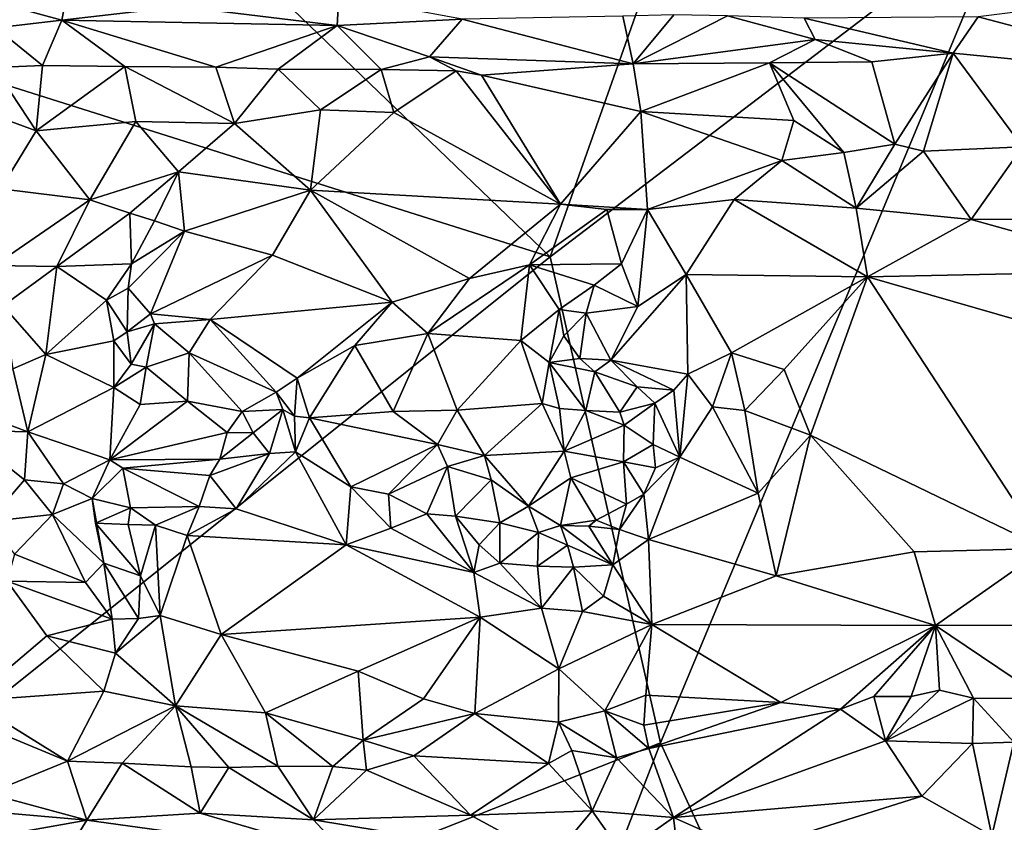
# Model space of a CAD drawing. Units: metres. Extents: x 23.7 to 29.8, y -12.4 to 12.8.
# Drawn here: x 26 to 27.3, y -10.8 to -9.7 of the extents above; entities that cross this region are included whole.
import ezdxf

# ---------------------------------------------------------------- set-up
doc = ezdxf.new("R2010")
doc.units = ezdxf.units.M

msp = doc.modelspace()

# ---------------------------------------------------------------- linework, layer by layer
at = {"layer": '1'}
for points in [[(24.8105, -9.4488, -1.5718), (24.8152, -8.2155, -1.5728), (26.7299, -10.0557, -1.5714)], [(26.7299, -10.0557, -1.5714), (24.8152, -8.2155, -1.5728), (27.074, -9.0827, -1.5701)], [(26.7299, -10.0557, -1.5714), (27.074, -9.0827, -1.5701), (27.3311, -9.597, -1.5591)], [(24.8105, -9.4488, -1.5718), (26.7299, -10.0557, -1.5714), (25.0168, -11.4251, -1.5641)], [(26.8744, -10.6926, -1.5638), (26.7299, -10.0557, -1.5714), (27.3311, -9.597, -1.5591)], [(27.4191, -11.8837, -1.5403), (26.8744, -10.6926, -1.5638), (27.3311, -9.597, -1.5591)], [(25.9713, -9.7129, -0.9181), (26.0894, -9.7452, -0.9346), (26.0999, -9.6904, -0.9397)], [(26.0999, -9.6904, -0.9397), (26.0894, -9.7452, -0.9346), (26.2449, -9.7275, -0.9623)], [(25.9713, -9.7129, -0.9181), (26.0029, -9.7554, -0.9139), (26.0894, -9.7452, -0.9346)], [(26.2449, -9.7275, -0.9623), (26.4503, -9.7522, -0.974), (26.4527, -9.7138, -0.9862)], [(26.4527, -9.7138, -0.9862), (26.4503, -9.7522, -0.974), (26.6143, -9.7441, -0.9851)], [(26.2449, -9.7275, -0.9623), (26.0894, -9.7452, -0.9346), (26.4503, -9.7522, -0.974)], [(27.414, -9.7257, -0.9424), (27.2911, -9.7407, -0.9508), (27.5969, -9.8219, -0.86)], [(26.0029, -9.7554, -0.9139), (26.064, -9.8046, -0.8858), (26.0894, -9.7452, -0.9346)], [(26.064, -9.8046, -0.8858), (26.1719, -9.8061, -0.903), (26.0894, -9.7452, -0.9346)], [(26.0894, -9.7452, -0.9346), (26.1719, -9.8061, -0.903), (26.2913, -9.8068, -0.918)], [(26.0894, -9.7452, -0.9346), (26.2913, -9.8068, -0.918), (26.4503, -9.7522, -0.974)], [(26.4503, -9.7522, -0.974), (26.5714, -9.7935, -0.9433), (26.6143, -9.7441, -0.9851)], [(26.6143, -9.7441, -0.9851), (26.5714, -9.7935, -0.9433), (26.8386, -9.8024, -0.9475)], [(26.8253, -9.7402, -0.9904), (26.6143, -9.7441, -0.9851), (26.8386, -9.8024, -0.9475)], [(26.8253, -9.7402, -0.9904), (26.8386, -9.8024, -0.9475), (26.8919, -9.7382, -0.9916)], [(26.8919, -9.7382, -0.9916), (26.8386, -9.8024, -0.9475), (26.9623, -9.7394, -0.986)], [(26.9623, -9.7394, -0.986), (26.8386, -9.8024, -0.9475), (27.0773, -9.7707, -0.9591)], [(26.9623, -9.7394, -0.986), (27.0773, -9.7707, -0.9591), (27.063, -9.7428, -0.9828)], [(27.063, -9.7428, -0.9828), (27.2582, -9.7883, -0.9227), (27.2911, -9.7407, -0.9508)], [(27.063, -9.7428, -0.9828), (27.0773, -9.7707, -0.9591), (27.2582, -9.7883, -0.9227)], [(27.2911, -9.7407, -0.9508), (27.2582, -9.7883, -0.9227), (27.5969, -9.8219, -0.86)], [(26.0029, -9.7554, -0.9139), (26.0009, -9.8072, -0.8723), (26.064, -9.8046, -0.8858)], [(26.2913, -9.8068, -0.918), (26.373, -9.8097, -0.9254), (26.4503, -9.7522, -0.974)], [(26.4503, -9.7522, -0.974), (26.373, -9.8097, -0.9254), (26.5081, -9.8098, -0.9343)], [(26.4503, -9.7522, -0.974), (26.5081, -9.8098, -0.9343), (26.5714, -9.7935, -0.9433)], [(27.0773, -9.7707, -0.9591), (26.8386, -9.8024, -0.9475), (27.0174, -9.8012, -0.9413)], [(27.0773, -9.7707, -0.9591), (27.0174, -9.8012, -0.9413), (27.1514, -9.7998, -0.9322)], [(27.0773, -9.7707, -0.9591), (27.1514, -9.7998, -0.9322), (27.2582, -9.7883, -0.9227)], [(26.5714, -9.7935, -0.9433), (26.5081, -9.8098, -0.9343), (26.6065, -9.8117, -0.9381)], [(26.5714, -9.7935, -0.9433), (26.6065, -9.8117, -0.9381), (26.6396, -9.8174, -0.941)], [(26.5714, -9.7935, -0.9433), (26.6396, -9.8174, -0.941), (26.8386, -9.8024, -0.9475)], [(27.1514, -9.7998, -0.9322), (27.0174, -9.8012, -0.9413), (27.1819, -9.9078, -0.9306)], [(27.1514, -9.7998, -0.9322), (27.1819, -9.9078, -0.9306), (27.2582, -9.7883, -0.9227)], [(27.2582, -9.7883, -0.9227), (27.1819, -9.9078, -0.9306), (27.2192, -9.9172, -0.9261)], [(27.2582, -9.7883, -0.9227), (27.2192, -9.9172, -0.9261), (27.3494, -9.9115, -0.9099)], [(27.2582, -9.7883, -0.9227), (27.3494, -9.9115, -0.9099), (27.5969, -9.8219, -0.86)], [(25.9341, -9.8459, -0.8529), (26.0559, -9.8902, -0.8914), (26.0009, -9.8072, -0.8723)], [(26.064, -9.8046, -0.8858), (26.0009, -9.8072, -0.8723), (26.0559, -9.8902, -0.8914)], [(26.1719, -9.8061, -0.903), (26.064, -9.8046, -0.8858), (26.0559, -9.8902, -0.8914)], [(26.1719, -9.8061, -0.903), (26.0559, -9.8902, -0.8914), (26.1863, -9.878, -0.9079)], [(26.1863, -9.878, -0.9079), (26.3158, -9.8807, -0.9275), (26.1719, -9.8061, -0.903)], [(26.2913, -9.8068, -0.918), (26.1719, -9.8061, -0.903), (26.3158, -9.8807, -0.9275)], [(26.3158, -9.8807, -0.9275), (26.373, -9.8097, -0.9254), (26.2913, -9.8068, -0.918)], [(26.373, -9.8097, -0.9254), (26.3158, -9.8807, -0.9275), (26.4287, -9.8628, -0.9312)], [(26.373, -9.8097, -0.9254), (26.4287, -9.8628, -0.9312), (26.5081, -9.8098, -0.9343)], [(26.4287, -9.8628, -0.9312), (26.5246, -9.8664, -0.9391), (26.5081, -9.8098, -0.9343)], [(26.5081, -9.8098, -0.9343), (26.5246, -9.8664, -0.9391), (26.6065, -9.8117, -0.9381)], [(26.6065, -9.8117, -0.9381), (26.5246, -9.8664, -0.9391), (26.7433, -9.9863, -0.9881)], [(26.6065, -9.8117, -0.9381), (26.7433, -9.9863, -0.9881), (26.6396, -9.8174, -0.941)], [(26.8386, -9.8024, -0.9475), (26.6396, -9.8174, -0.941), (26.8488, -9.865, -0.9506)], [(26.8386, -9.8024, -0.9475), (26.8488, -9.865, -0.9506), (27.0174, -9.8012, -0.9413)], [(27.0174, -9.8012, -0.9413), (26.8488, -9.865, -0.9506), (27.0492, -9.877, -0.9436)], [(27.0492, -9.877, -0.9436), (27.1151, -9.9188, -0.9367), (27.0174, -9.8012, -0.9413)], [(27.0174, -9.8012, -0.9413), (27.1151, -9.9188, -0.9367), (27.1819, -9.9078, -0.9306)], [(26.6396, -9.8174, -0.941), (26.7433, -9.9863, -0.9881), (26.8488, -9.865, -0.9506)], [(26.0559, -9.8902, -0.8914), (25.9341, -9.8459, -0.8529), (26.0093, -9.9664, -0.9119)], [(26.3158, -9.8807, -0.9275), (26.4156, -9.968, -0.9706), (26.4287, -9.8628, -0.9312)], [(26.4287, -9.8628, -0.9312), (26.4156, -9.968, -0.9706), (26.5246, -9.8664, -0.9391)], [(26.4156, -9.968, -0.9706), (26.7433, -9.9863, -0.9881), (26.5246, -9.8664, -0.9391)], [(26.7433, -9.9863, -0.9881), (26.8573, -9.9935, -0.9834), (26.8488, -9.865, -0.9506)], [(26.8488, -9.865, -0.9506), (26.8573, -9.9935, -0.9834), (27.0335, -9.9292, -0.9581)], [(26.8488, -9.865, -0.9506), (27.0335, -9.9292, -0.9581), (27.0492, -9.877, -0.9436)], [(27.0492, -9.877, -0.9436), (27.0335, -9.9292, -0.9581), (27.1151, -9.9188, -0.9367)], [(26.0559, -9.8902, -0.8914), (26.1261, -9.9809, -0.9309), (26.1863, -9.878, -0.9079)], [(26.1863, -9.878, -0.9079), (26.1261, -9.9809, -0.9309), (26.2424, -9.944, -0.9352)], [(26.1863, -9.878, -0.9079), (26.2424, -9.944, -0.9352), (26.3158, -9.8807, -0.9275)], [(26.3158, -9.8807, -0.9275), (26.2424, -9.944, -0.9352), (26.4156, -9.968, -0.9706)], [(26.0559, -9.8902, -0.8914), (26.0093, -9.9664, -0.9119), (26.1261, -9.9809, -0.9309)], [(27.1151, -9.9188, -0.9367), (27.1311, -9.9918, -0.974), (27.1819, -9.9078, -0.9306)], [(27.1819, -9.9078, -0.9306), (27.1311, -9.9918, -0.974), (27.2192, -9.9172, -0.9261)], [(27.2192, -9.9172, -0.9261), (27.2817, -10.0064, -0.9654), (27.3494, -9.9115, -0.9099)], [(27.3494, -9.9115, -0.9099), (27.2817, -10.0064, -0.9654), (27.5133, -10.0054, -0.9293)], [(27.0335, -9.9292, -0.9581), (27.1311, -9.9918, -0.974), (27.1151, -9.9188, -0.9367)], [(27.1311, -9.9918, -0.974), (27.2817, -10.0064, -0.9654), (27.2192, -9.9172, -0.9261)], [(26.8573, -9.9935, -0.9834), (26.9709, -9.9803, -0.9827), (27.0335, -9.9292, -0.9581)], [(27.0335, -9.9292, -0.9581), (26.9709, -9.9803, -0.9827), (27.1311, -9.9918, -0.974)], [(26.1261, -9.9809, -0.9309), (26.1786, -9.9983, -0.9347), (26.2424, -9.944, -0.9352)], [(26.1786, -9.9983, -0.9347), (26.2111, -10.0084, -0.9364), (26.2424, -9.944, -0.9352)], [(26.2424, -9.944, -0.9352), (26.2111, -10.0084, -0.9364), (26.2501, -10.0221, -0.9513)], [(26.2424, -9.944, -0.9352), (26.2501, -10.0221, -0.9513), (26.4156, -9.968, -0.9706)], [(26.0093, -9.9664, -0.9119), (26.0007, -10.0669, -0.9291), (26.1261, -9.9809, -0.9309)], [(26.2501, -10.0221, -0.9513), (26.3658, -10.0534, -0.9813), (26.4156, -9.968, -0.9706)], [(26.3658, -10.0534, -0.9813), (26.5227, -10.115, -1.0009), (26.4156, -9.968, -0.9706)], [(26.4156, -9.968, -0.9706), (26.5227, -10.115, -1.0009), (26.6242, -10.084, -1.004)], [(26.4156, -9.968, -0.9706), (26.6242, -10.084, -1.004), (26.7433, -9.9863, -0.9881)], [(26.8573, -9.9935, -0.9834), (26.908, -10.0786, -1.0046), (26.9709, -9.9803, -0.9827)], [(26.9709, -9.9803, -0.9827), (26.908, -10.0786, -1.0046), (27.1459, -10.0818, -0.9915)], [(26.9709, -9.9803, -0.9827), (27.1459, -10.0818, -0.9915), (27.1311, -9.9918, -0.974)], [(26.0007, -10.0669, -0.9291), (26.0829, -10.0684, -0.934), (26.1261, -9.9809, -0.9309)], [(26.1261, -9.9809, -0.9309), (26.0829, -10.0684, -0.934), (26.1786, -9.9983, -0.9347)], [(26.7433, -9.9863, -0.9881), (26.6242, -10.084, -1.004), (26.7026, -10.0659, -1.0031)], [(26.7433, -9.9863, -0.9881), (26.7026, -10.0659, -1.0031), (26.804, -9.9934, -0.9843)], [(26.804, -9.9934, -0.9843), (26.7026, -10.0659, -1.0031), (26.8232, -10.0646, -0.9831)], [(26.7433, -9.9863, -0.9881), (26.804, -9.9934, -0.9843), (26.8573, -9.9935, -0.9834)], [(26.804, -9.9934, -0.9843), (26.8232, -10.0646, -0.9831), (26.8573, -9.9935, -0.9834)], [(27.1459, -10.0818, -0.9915), (27.2817, -10.0064, -0.9654), (27.1311, -9.9918, -0.974)], [(26.1786, -9.9983, -0.9347), (26.0829, -10.0684, -0.934), (26.1807, -10.0647, -0.9232)], [(26.1786, -9.9983, -0.9347), (26.1807, -10.0647, -0.9232), (26.2111, -10.0084, -0.9364)], [(26.8232, -10.0646, -0.9831), (26.8446, -10.1208, -1.004), (26.8573, -9.9935, -0.9834)], [(26.8573, -9.9935, -0.9834), (26.8446, -10.1208, -1.004), (26.908, -10.0786, -1.0046)], [(27.5133, -10.0054, -0.9293), (27.2817, -10.0064, -0.9654), (27.5235, -10.074, -0.942)], [(26.2111, -10.0084, -0.9364), (26.1807, -10.0647, -0.9232), (26.2501, -10.0221, -0.9513)], [(27.2817, -10.0064, -0.9654), (27.1459, -10.0818, -0.9915), (27.5235, -10.074, -0.942)], [(26.1807, -10.0647, -0.9232), (26.1764, -10.0967, -0.9202), (26.2501, -10.0221, -0.9513)], [(26.1764, -10.0967, -0.9202), (26.2056, -10.1303, -0.9564), (26.2501, -10.0221, -0.9513)], [(26.2501, -10.0221, -0.9513), (26.2056, -10.1303, -0.9564), (26.3658, -10.0534, -0.9813)], [(25.0168, -11.4251, -1.5641), (26.7299, -10.0557, -1.5714), (26.8744, -10.6926, -1.5638)], [(26.2056, -10.1303, -0.9564), (26.2841, -10.1375, -0.9758), (26.3658, -10.0534, -0.9813)], [(26.3658, -10.0534, -0.9813), (26.2841, -10.1375, -0.9758), (26.5227, -10.115, -1.0009)], [(26.0007, -10.0669, -0.9291), (26.0127, -10.12, -0.9234), (26.0829, -10.0684, -0.934)], [(26.0829, -10.0684, -0.934), (26.0127, -10.12, -0.9234), (26.0686, -10.1834, -0.8787)], [(26.0829, -10.0684, -0.934), (26.0686, -10.1834, -0.8787), (26.1479, -10.1125, -0.9091)], [(26.0829, -10.0684, -0.934), (26.1479, -10.1125, -0.9091), (26.1807, -10.0647, -0.9232)], [(26.1807, -10.0647, -0.9232), (26.1479, -10.1125, -0.9091), (26.1764, -10.0967, -0.9202)], [(26.6242, -10.084, -1.004), (26.5694, -10.1562, -0.9859), (26.7026, -10.0659, -1.0031)], [(26.5694, -10.1562, -0.9859), (26.6914, -10.1652, -0.9684), (26.7026, -10.0659, -1.0031)], [(26.7026, -10.0659, -1.0031), (26.6914, -10.1652, -0.9684), (26.7418, -10.1246, -0.9761)], [(26.8232, -10.0646, -0.9831), (26.7026, -10.0659, -1.0031), (26.7873, -10.0925, -0.9828)], [(26.7026, -10.0659, -1.0031), (26.7418, -10.1246, -0.9761), (26.7873, -10.0925, -0.9828)], [(26.7873, -10.0925, -0.9828), (26.8446, -10.1208, -1.004), (26.8232, -10.0646, -0.9831)], [(26.8446, -10.1208, -1.004), (26.8095, -10.1911, -1.0086), (26.908, -10.0786, -1.0046)], [(26.8095, -10.1911, -1.0086), (26.9102, -10.2096, -1.0087), (26.908, -10.0786, -1.0046)], [(26.908, -10.0786, -1.0046), (26.9102, -10.2096, -1.0087), (26.9678, -10.1812, -1.0066)], [(26.908, -10.0786, -1.0046), (26.9678, -10.1812, -1.0066), (27.1459, -10.0818, -0.9915)], [(26.9678, -10.1812, -1.0066), (27.0366, -10.2034, -1), (27.1459, -10.0818, -0.9915)], [(27.0366, -10.2034, -1), (27.0711, -10.2894, -0.997), (27.1459, -10.0818, -0.9915)], [(27.1459, -10.0818, -0.9915), (27.0711, -10.2894, -0.997), (27.3787, -10.438, -0.9556)], [(27.5235, -10.074, -0.942), (27.1459, -10.0818, -0.9915), (27.624, -10.2193, -0.9315)], [(27.1459, -10.0818, -0.9915), (27.3787, -10.438, -0.9556), (27.624, -10.2193, -0.9315)], [(26.1764, -10.0967, -0.9202), (26.1479, -10.1125, -0.9091), (26.175, -10.1539, -0.918)], [(26.1764, -10.0967, -0.9202), (26.175, -10.1539, -0.918), (26.2056, -10.1303, -0.9564)], [(26.5227, -10.115, -1.0009), (26.5694, -10.1562, -0.9859), (26.6242, -10.084, -1.004)], [(26.7418, -10.1246, -0.9761), (26.7768, -10.1295, -0.9775), (26.7873, -10.0925, -0.9828)], [(26.7873, -10.0925, -0.9828), (26.7768, -10.1295, -0.9775), (26.8446, -10.1208, -1.004)], [(26.0127, -10.12, -0.9234), (26.0254, -10.2024, -0.8748), (26.0686, -10.1834, -0.8787)], [(26.1479, -10.1125, -0.9091), (26.0686, -10.1834, -0.8787), (26.1575, -10.1655, -0.8967)], [(26.1479, -10.1125, -0.9091), (26.1575, -10.1655, -0.8967), (26.175, -10.1539, -0.918)], [(26.2841, -10.1375, -0.9758), (26.3982, -10.2145, -0.9903), (26.5227, -10.115, -1.0009)], [(26.5227, -10.115, -1.0009), (26.3982, -10.2145, -0.9903), (26.4736, -10.1716, -0.9894)], [(26.5227, -10.115, -1.0009), (26.4736, -10.1716, -0.9894), (26.5694, -10.1562, -0.9859)], [(26.8446, -10.1208, -1.004), (26.7768, -10.1295, -0.9775), (26.8095, -10.1911, -1.0086)], [(26.2056, -10.1303, -0.9564), (26.175, -10.1539, -0.918), (26.2111, -10.1436, -0.9555)], [(26.2056, -10.1303, -0.9564), (26.2111, -10.1436, -0.9555), (26.2841, -10.1375, -0.9758)], [(26.7418, -10.1246, -0.9761), (26.6914, -10.1652, -0.9684), (26.7287, -10.1939, -0.9664)], [(26.7418, -10.1246, -0.9761), (26.7287, -10.1939, -0.9664), (26.7477, -10.1592, -0.976)], [(26.7418, -10.1246, -0.9761), (26.7477, -10.1592, -0.976), (26.7768, -10.1295, -0.9775)], [(26.7768, -10.1295, -0.9775), (26.7477, -10.1592, -0.976), (26.7687, -10.1887, -0.9936)], [(26.7768, -10.1295, -0.9775), (26.7687, -10.1887, -0.9936), (26.8095, -10.1911, -1.0086)], [(26.175, -10.1539, -0.918), (26.1805, -10.1961, -0.899), (26.2111, -10.1436, -0.9555)], [(26.2111, -10.1436, -0.9555), (26.1805, -10.1961, -0.899), (26.1999, -10.2002, -0.908)], [(26.2111, -10.1436, -0.9555), (26.1999, -10.2002, -0.908), (26.2566, -10.1814, -0.9397)], [(26.2841, -10.1375, -0.9758), (26.2111, -10.1436, -0.9555), (26.2566, -10.1814, -0.9397)], [(26.2841, -10.1375, -0.9758), (26.2566, -10.1814, -0.9397), (26.3707, -10.2331, -0.9772)], [(26.2841, -10.1375, -0.9758), (26.3707, -10.2331, -0.9772), (26.3982, -10.2145, -0.9903)], [(26.175, -10.1539, -0.918), (26.1575, -10.1655, -0.8967), (26.1805, -10.1961, -0.899)], [(26.4736, -10.1716, -0.9894), (26.524, -10.2585, -0.9519), (26.5694, -10.1562, -0.9859)], [(26.5694, -10.1562, -0.9859), (26.524, -10.2585, -0.9519), (26.6077, -10.2564, -0.9385)], [(26.5694, -10.1562, -0.9859), (26.6077, -10.2564, -0.9385), (26.6914, -10.1652, -0.9684)], [(26.7477, -10.1592, -0.976), (26.7287, -10.1939, -0.9664), (26.7687, -10.1887, -0.9936)], [(26.0686, -10.1834, -0.8787), (26.1577, -10.227, -0.8794), (26.1575, -10.1655, -0.8967)], [(26.1575, -10.1655, -0.8967), (26.1577, -10.227, -0.8794), (26.1805, -10.1961, -0.899)], [(26.3982, -10.2145, -0.9903), (26.4143, -10.2665, -0.982), (26.4736, -10.1716, -0.9894)], [(26.4736, -10.1716, -0.9894), (26.4143, -10.2665, -0.982), (26.524, -10.2585, -0.9519)], [(26.6914, -10.1652, -0.9684), (26.6077, -10.2564, -0.9385), (26.7192, -10.2477, -0.9401)], [(26.7287, -10.1939, -0.9664), (26.6914, -10.1652, -0.9684), (26.7192, -10.2477, -0.9401)], [(26.0254, -10.2024, -0.8748), (26.0447, -10.2852, -0.8629), (26.0686, -10.1834, -0.8787)], [(26.0686, -10.1834, -0.8787), (26.0447, -10.2852, -0.8629), (26.1577, -10.227, -0.8794)], [(26.2566, -10.1814, -0.9397), (26.1999, -10.2002, -0.908), (26.2541, -10.2447, -0.8983)], [(26.2566, -10.1814, -0.9397), (26.2541, -10.2447, -0.8983), (26.3261, -10.2582, -0.9225)], [(26.2566, -10.1814, -0.9397), (26.3261, -10.2582, -0.9225), (26.3707, -10.2331, -0.9772)], [(26.9678, -10.1812, -1.0066), (26.9102, -10.2096, -1.0087), (26.9426, -10.2523, -0.9965)], [(26.9678, -10.1812, -1.0066), (26.9426, -10.2523, -0.9965), (26.985, -10.257, -0.983)], [(26.9678, -10.1812, -1.0066), (26.985, -10.257, -0.983), (27.0366, -10.2034, -1)], [(26.1805, -10.1961, -0.899), (26.1577, -10.227, -0.8794), (26.1999, -10.2002, -0.908)], [(26.7192, -10.2477, -0.9401), (26.7422, -10.2543, -0.9394), (26.7287, -10.1939, -0.9664)], [(26.7687, -10.1887, -0.9936), (26.7287, -10.1939, -0.9664), (26.7884, -10.2063, -0.9997)], [(26.7422, -10.2543, -0.9394), (26.7765, -10.2572, -0.9579), (26.7287, -10.1939, -0.9664)], [(26.7287, -10.1939, -0.9664), (26.7765, -10.2572, -0.9579), (26.7884, -10.2063, -0.9997)], [(26.8095, -10.1911, -1.0086), (26.7687, -10.1887, -0.9936), (26.7884, -10.2063, -0.9997)], [(26.7884, -10.2063, -0.9997), (26.8441, -10.2258, -0.9968), (26.8095, -10.1911, -1.0086)], [(26.8095, -10.1911, -1.0086), (26.8441, -10.2258, -0.9968), (26.8921, -10.2304, -1.0071)], [(26.8095, -10.1911, -1.0086), (26.8921, -10.2304, -1.0071), (26.9102, -10.2096, -1.0087)], [(25.9125, -10.2353, -0.8615), (26.0447, -10.2852, -0.8629), (26.0254, -10.2024, -0.8748)], [(26.1999, -10.2002, -0.908), (26.1577, -10.227, -0.8794), (26.1923, -10.2491, -0.8873)], [(26.1999, -10.2002, -0.908), (26.1923, -10.2491, -0.8873), (26.2541, -10.2447, -0.8983)], [(26.7765, -10.2572, -0.9579), (26.8211, -10.2592, -0.9634), (26.7884, -10.2063, -0.9997)], [(26.7884, -10.2063, -0.9997), (26.8211, -10.2592, -0.9634), (26.8441, -10.2258, -0.9968)], [(26.8921, -10.2304, -1.0071), (26.8997, -10.318, -1.0074), (26.9102, -10.2096, -1.0087)], [(26.9102, -10.2096, -1.0087), (26.8997, -10.318, -1.0074), (26.9426, -10.2523, -0.9965)], [(26.985, -10.257, -0.983), (27.0711, -10.2894, -0.997), (27.0366, -10.2034, -1)], [(26.3982, -10.2145, -0.9903), (26.3707, -10.2331, -0.9772), (26.3946, -10.2643, -0.9807)], [(26.3982, -10.2145, -0.9903), (26.3946, -10.2643, -0.9807), (26.4143, -10.2665, -0.982)], [(26.8211, -10.2592, -0.9634), (26.8669, -10.2476, -0.9991), (26.8441, -10.2258, -0.9968)], [(26.8441, -10.2258, -0.9968), (26.8669, -10.2476, -0.9991), (26.8921, -10.2304, -1.0071)], [(25.9125, -10.2353, -0.8615), (25.9585, -10.2829, -0.8661), (26.0447, -10.2852, -0.8629)], [(26.1525, -10.3217, -0.8788), (26.1577, -10.227, -0.8794), (26.0447, -10.2852, -0.8629)], [(26.1577, -10.227, -0.8794), (26.1525, -10.3217, -0.8788), (26.1923, -10.2491, -0.8873)], [(26.3261, -10.2582, -0.9225), (26.3791, -10.2555, -0.9721), (26.3707, -10.2331, -0.9772)], [(26.3707, -10.2331, -0.9772), (26.3791, -10.2555, -0.9721), (26.3946, -10.2643, -0.9807)], [(26.8921, -10.2304, -1.0071), (26.8669, -10.2476, -0.9991), (26.8997, -10.318, -1.0074)], [(26.1923, -10.2491, -0.8873), (26.1525, -10.3217, -0.8788), (26.2541, -10.2447, -0.8983)], [(26.2541, -10.2447, -0.8983), (26.1525, -10.3217, -0.8788), (26.3064, -10.2859, -0.9097)], [(26.2541, -10.2447, -0.8983), (26.3064, -10.2859, -0.9097), (26.3261, -10.2582, -0.9225)], [(26.6077, -10.2564, -0.9385), (26.6438, -10.316, -0.9333), (26.7192, -10.2477, -0.9401)], [(26.7192, -10.2477, -0.9401), (26.6438, -10.316, -0.9333), (26.7481, -10.3102, -0.9377)], [(26.7192, -10.2477, -0.9401), (26.7481, -10.3102, -0.9377), (26.7422, -10.2543, -0.9394)], [(26.8211, -10.2592, -0.9634), (26.827, -10.2761, -0.9618), (26.8669, -10.2476, -0.9991)], [(26.8669, -10.2476, -0.9991), (26.827, -10.2761, -0.9618), (26.8649, -10.3016, -0.9971)], [(26.8669, -10.2476, -0.9991), (26.8649, -10.3016, -0.9971), (26.8997, -10.318, -1.0074)], [(26.3261, -10.2582, -0.9225), (26.3064, -10.2859, -0.9097), (26.3405, -10.2861, -0.9316)], [(26.3261, -10.2582, -0.9225), (26.3405, -10.2861, -0.9316), (26.3791, -10.2555, -0.9721)], [(26.3405, -10.2861, -0.9316), (26.3619, -10.3132, -0.967), (26.3791, -10.2555, -0.9721)], [(26.3791, -10.2555, -0.9721), (26.3619, -10.3132, -0.967), (26.396, -10.3114, -0.985)], [(26.3791, -10.2555, -0.9721), (26.396, -10.3114, -0.985), (26.3946, -10.2643, -0.9807)], [(26.3946, -10.2643, -0.9807), (26.396, -10.3114, -0.985), (26.4143, -10.2665, -0.982)], [(26.524, -10.2585, -0.9519), (26.4143, -10.2665, -0.982), (26.5819, -10.3014, -0.9425)], [(26.524, -10.2585, -0.9519), (26.5819, -10.3014, -0.9425), (26.6077, -10.2564, -0.9385)], [(26.6077, -10.2564, -0.9385), (26.5819, -10.3014, -0.9425), (26.6438, -10.316, -0.9333)], [(26.7422, -10.2543, -0.9394), (26.7481, -10.3102, -0.9377), (26.7765, -10.2572, -0.9579)], [(26.7765, -10.2572, -0.9579), (26.7481, -10.3102, -0.9377), (26.827, -10.2761, -0.9618)], [(26.8211, -10.2592, -0.9634), (26.7765, -10.2572, -0.9579), (26.827, -10.2761, -0.9618)], [(26.8997, -10.318, -1.0074), (27.0025, -10.3653, -0.9968), (26.9426, -10.2523, -0.9965)], [(26.9426, -10.2523, -0.9965), (27.0025, -10.3653, -0.9968), (26.985, -10.257, -0.983)], [(26.985, -10.257, -0.983), (27.0025, -10.3653, -0.9968), (27.0711, -10.2894, -0.997)], [(26.4143, -10.2665, -0.982), (26.396, -10.3114, -0.985), (26.4685, -10.357, -0.9863)], [(26.4143, -10.2665, -0.982), (26.4685, -10.357, -0.9863), (26.5819, -10.3014, -0.9425)], [(26.827, -10.2761, -0.9618), (26.7481, -10.3102, -0.9377), (26.8259, -10.3243, -0.9624)], [(26.827, -10.2761, -0.9618), (26.8259, -10.3243, -0.9624), (26.8649, -10.3016, -0.9971)], [(25.9585, -10.2829, -0.8661), (25.9934, -10.4026, -0.9162), (26.0407, -10.3478, -0.8728)], [(25.9585, -10.2829, -0.8661), (26.0407, -10.3478, -0.8728), (26.0447, -10.2852, -0.8629)], [(26.0447, -10.2852, -0.8629), (26.0407, -10.3478, -0.8728), (26.0917, -10.3532, -0.8739)], [(26.0447, -10.2852, -0.8629), (26.0917, -10.3532, -0.8739), (26.1525, -10.3217, -0.8788)], [(26.1525, -10.3217, -0.8788), (26.2968, -10.3207, -0.9139), (26.3064, -10.2859, -0.9097)], [(26.3064, -10.2859, -0.9097), (26.2968, -10.3207, -0.9139), (26.3405, -10.2861, -0.9316)], [(26.3405, -10.2861, -0.9316), (26.2968, -10.3207, -0.9139), (26.3619, -10.3132, -0.967)], [(27.0025, -10.3653, -0.9968), (27.0263, -10.4736, -0.9892), (27.0711, -10.2894, -0.997)], [(27.0711, -10.2894, -0.997), (27.0263, -10.4736, -0.9892), (27.2072, -10.4424, -0.976)], [(27.0711, -10.2894, -0.997), (27.2072, -10.4424, -0.976), (27.3787, -10.438, -0.9556)], [(26.5819, -10.3014, -0.9425), (26.4685, -10.357, -0.9863), (26.518, -10.3668, -0.9824)], [(26.5819, -10.3014, -0.9425), (26.518, -10.3668, -0.9824), (26.5953, -10.3306, -0.9437)], [(26.5819, -10.3014, -0.9425), (26.5953, -10.3306, -0.9437), (26.6438, -10.316, -0.9333)], [(26.8259, -10.3243, -0.9624), (26.8679, -10.3322, -1.0028), (26.8649, -10.3016, -0.9971)], [(26.8649, -10.3016, -0.9971), (26.8679, -10.3322, -1.0028), (26.8997, -10.318, -1.0074)], [(26.2836, -10.3421, -0.9229), (26.318, -10.3858, -0.9737), (26.3619, -10.3132, -0.967)], [(26.2968, -10.3207, -0.9139), (26.2836, -10.3421, -0.9229), (26.3619, -10.3132, -0.967)], [(26.3619, -10.3132, -0.967), (26.318, -10.3858, -0.9737), (26.396, -10.3114, -0.985)], [(26.396, -10.3114, -0.985), (26.318, -10.3858, -0.9737), (26.4623, -10.4331, -0.9895)], [(26.396, -10.3114, -0.985), (26.4623, -10.4331, -0.9895), (26.4685, -10.357, -0.9863)], [(26.6438, -10.316, -0.9333), (26.5953, -10.3306, -0.9437), (26.6526, -10.348, -0.9418)], [(26.6438, -10.316, -0.9333), (26.7015, -10.3826, -0.9454), (26.7481, -10.3102, -0.9377)], [(26.6438, -10.316, -0.9333), (26.6526, -10.348, -0.9418), (26.7015, -10.3826, -0.9454)], [(26.7015, -10.3826, -0.9454), (26.7569, -10.3451, -0.9517), (26.7481, -10.3102, -0.9377)], [(26.7481, -10.3102, -0.9377), (26.7569, -10.3451, -0.9517), (26.8259, -10.3243, -0.9624)], [(26.0917, -10.3532, -0.8739), (26.1291, -10.3726, -0.8941), (26.1525, -10.3217, -0.8788)], [(26.1525, -10.3217, -0.8788), (26.1291, -10.3726, -0.8941), (26.1693, -10.3325, -0.887)], [(26.1525, -10.3217, -0.8788), (26.1693, -10.3325, -0.887), (26.2968, -10.3207, -0.9139)], [(26.1693, -10.3325, -0.887), (26.2836, -10.3421, -0.9229), (26.2968, -10.3207, -0.9139)], [(26.8259, -10.3243, -0.9624), (26.7569, -10.3451, -0.9517), (26.8299, -10.3799, -1.0014)], [(26.8259, -10.3243, -0.9624), (26.8299, -10.3799, -1.0014), (26.8525, -10.3669, -1.0015)], [(26.8259, -10.3243, -0.9624), (26.8525, -10.3669, -1.0015), (26.8679, -10.3322, -1.0028)], [(26.8679, -10.3322, -1.0028), (26.8525, -10.3669, -1.0015), (26.8997, -10.318, -1.0074)], [(26.8525, -10.3669, -1.0015), (26.8589, -10.4262, -1.0065), (26.8997, -10.318, -1.0074)], [(26.8997, -10.318, -1.0074), (26.8589, -10.4262, -1.0065), (27.0025, -10.3653, -0.9968)], [(26.1693, -10.3325, -0.887), (26.1291, -10.3726, -0.8941), (26.1795, -10.3845, -0.9428)], [(26.1693, -10.3325, -0.887), (26.1795, -10.3845, -0.9428), (26.2696, -10.3828, -0.9612)], [(26.1693, -10.3325, -0.887), (26.2696, -10.3828, -0.9612), (26.2836, -10.3421, -0.9229)], [(26.2836, -10.3421, -0.9229), (26.2696, -10.3828, -0.9612), (26.318, -10.3858, -0.9737)], [(26.518, -10.3668, -0.9824), (26.5681, -10.3923, -0.9919), (26.5953, -10.3306, -0.9437)], [(26.5953, -10.3306, -0.9437), (26.5681, -10.3923, -0.9919), (26.6056, -10.3954, -0.9888)], [(26.5953, -10.3306, -0.9437), (26.6056, -10.3954, -0.9888), (26.6526, -10.348, -0.9418)], [(26.0407, -10.3478, -0.8728), (25.9934, -10.4026, -0.9162), (26.0771, -10.3932, -0.882)], [(26.0407, -10.3478, -0.8728), (26.0771, -10.3932, -0.882), (26.0917, -10.3532, -0.8739)], [(26.0917, -10.3532, -0.8739), (26.0771, -10.3932, -0.882), (26.1291, -10.3726, -0.8941)], [(26.6526, -10.348, -0.9418), (26.6056, -10.3954, -0.9888), (26.6636, -10.4042, -0.9601)], [(26.6526, -10.348, -0.9418), (26.6636, -10.4042, -0.9601), (26.7015, -10.3826, -0.9454)], [(26.7015, -10.3826, -0.9454), (26.7434, -10.4078, -0.9673), (26.7569, -10.3451, -0.9517)], [(26.7569, -10.3451, -0.9517), (26.7434, -10.4078, -0.9673), (26.79, -10.401, -1.0047)], [(26.7569, -10.3451, -0.9517), (26.79, -10.401, -1.0047), (26.8299, -10.3799, -1.0014)], [(26.4685, -10.357, -0.9863), (26.4623, -10.4331, -0.9895), (26.521, -10.4115, -0.9954)], [(26.4685, -10.357, -0.9863), (26.521, -10.4115, -0.9954), (26.518, -10.3668, -0.9824)], [(26.518, -10.3668, -0.9824), (26.521, -10.4115, -0.9954), (26.5681, -10.3923, -0.9919)], [(26.8299, -10.3799, -1.0014), (26.8207, -10.4132, -1.0053), (26.8525, -10.3669, -1.0015)], [(26.8525, -10.3669, -1.0015), (26.8207, -10.4132, -1.0053), (26.8589, -10.4262, -1.0065)], [(26.8589, -10.4262, -1.0065), (27.0263, -10.4736, -0.9892), (27.0025, -10.3653, -0.9968)], [(26.0771, -10.3932, -0.882), (26.1445, -10.4574, -0.9068), (26.1291, -10.3726, -0.8941)], [(26.1291, -10.3726, -0.8941), (26.1338, -10.4046, -0.9018), (26.1795, -10.3845, -0.9428)], [(26.1445, -10.4574, -0.9068), (26.1338, -10.4046, -0.9018), (26.1291, -10.3726, -0.8941)], [(26.79, -10.401, -1.0047), (26.8207, -10.4132, -1.0053), (26.8299, -10.3799, -1.0014)], [(25.9934, -10.4026, -0.9162), (26.0272, -10.4455, -0.9206), (26.0771, -10.3932, -0.882)], [(26.0771, -10.3932, -0.882), (26.0272, -10.4455, -0.9206), (26.1206, -10.4826, -0.9112)], [(26.0771, -10.3932, -0.882), (26.1206, -10.4826, -0.9112), (26.1445, -10.4574, -0.9068)], [(26.1338, -10.4046, -0.9018), (26.1766, -10.4063, -0.9479), (26.1795, -10.3845, -0.9428)], [(26.1795, -10.3845, -0.9428), (26.1766, -10.4063, -0.9479), (26.2122, -10.4074, -0.9613)], [(26.1795, -10.3845, -0.9428), (26.2122, -10.4074, -0.9613), (26.2696, -10.3828, -0.9612)], [(26.2122, -10.4074, -0.9613), (26.2539, -10.4209, -0.9677), (26.2696, -10.3828, -0.9612)], [(26.2696, -10.3828, -0.9612), (26.2539, -10.4209, -0.9677), (26.318, -10.3858, -0.9737)], [(26.318, -10.3858, -0.9737), (26.2539, -10.4209, -0.9677), (26.4623, -10.4331, -0.9895)], [(26.5681, -10.3923, -0.9919), (26.521, -10.4115, -0.9954), (26.6296, -10.4693, -0.9953)], [(26.5681, -10.3923, -0.9919), (26.6296, -10.4693, -0.9953), (26.6056, -10.3954, -0.9888)], [(26.7015, -10.3826, -0.9454), (26.6636, -10.4042, -0.9601), (26.7143, -10.4169, -0.9624)], [(26.7015, -10.3826, -0.9454), (26.7143, -10.4169, -0.9624), (26.7434, -10.4078, -0.9673)], [(26.1766, -10.4063, -0.9479), (26.1338, -10.4046, -0.9018), (26.1926, -10.474, -0.9403)], [(26.1338, -10.4046, -0.9018), (26.1445, -10.4574, -0.9068), (26.1926, -10.474, -0.9403)], [(26.1766, -10.4063, -0.9479), (26.1926, -10.474, -0.9403), (26.2122, -10.4074, -0.9613)], [(26.6056, -10.3954, -0.9888), (26.6296, -10.4693, -0.9953), (26.6369, -10.4332, -0.9847)], [(26.6056, -10.3954, -0.9888), (26.6369, -10.4332, -0.9847), (26.6636, -10.4042, -0.9601)], [(26.6636, -10.4042, -0.9601), (26.6369, -10.4332, -0.9847), (26.6636, -10.4571, -0.9937)], [(26.6636, -10.4042, -0.9601), (26.6636, -10.4571, -0.9937), (26.7143, -10.4169, -0.9624)], [(26.7434, -10.4078, -0.9673), (26.7806, -10.4086, -0.9963), (26.79, -10.401, -1.0047)], [(26.79, -10.401, -1.0047), (26.7806, -10.4086, -0.9963), (26.8207, -10.4132, -1.0053)], [(26.2122, -10.4074, -0.9613), (26.1926, -10.474, -0.9403), (26.2182, -10.5256, -0.9437)], [(26.2122, -10.4074, -0.9613), (26.2182, -10.5256, -0.9437), (26.2539, -10.4209, -0.9677)], [(26.521, -10.4115, -0.9954), (26.4623, -10.4331, -0.9895), (26.6296, -10.4693, -0.9953)], [(26.7143, -10.4169, -0.9624), (26.6636, -10.4571, -0.9937), (26.7132, -10.461, -0.9817)], [(26.7143, -10.4169, -0.9624), (26.7132, -10.461, -0.9817), (26.7524, -10.4337, -0.9711)], [(26.7143, -10.4169, -0.9624), (26.7524, -10.4337, -0.9711), (26.7434, -10.4078, -0.9673)], [(26.7434, -10.4078, -0.9673), (26.7524, -10.4337, -0.9711), (26.8122, -10.4595, -0.9984)], [(26.7806, -10.4086, -0.9963), (26.7434, -10.4078, -0.9673), (26.8122, -10.4595, -0.9984)], [(26.8207, -10.4132, -1.0053), (26.7806, -10.4086, -0.9963), (26.8122, -10.4595, -0.9984)], [(26.8207, -10.4132, -1.0053), (26.8122, -10.4595, -0.9984), (26.8589, -10.4262, -1.0065)], [(26.2182, -10.5256, -0.9437), (26.2985, -10.5508, -0.9512), (26.2539, -10.4209, -0.9677)], [(26.2539, -10.4209, -0.9677), (26.2985, -10.5508, -0.9512), (26.4623, -10.4331, -0.9895)], [(26.8122, -10.4595, -0.9984), (26.863, -10.5376, -0.9831), (26.8589, -10.4262, -1.0065)], [(26.8589, -10.4262, -1.0065), (26.863, -10.5376, -0.9831), (27.0263, -10.4736, -0.9892)], [(26.4623, -10.4331, -0.9895), (26.2985, -10.5508, -0.9512), (26.6381, -10.5282, -0.9831)], [(26.4623, -10.4331, -0.9895), (26.6381, -10.5282, -0.9831), (26.6296, -10.4693, -0.9953)], [(26.6369, -10.4332, -0.9847), (26.6296, -10.4693, -0.9953), (26.6636, -10.4571, -0.9937)], [(26.7132, -10.461, -0.9817), (26.7603, -10.4625, -0.972), (26.7524, -10.4337, -0.9711)], [(26.7524, -10.4337, -0.9711), (26.7603, -10.4625, -0.972), (26.8122, -10.4595, -0.9984)], [(27.0263, -10.4736, -0.9892), (27.2351, -10.5389, -0.9525), (27.2072, -10.4424, -0.976)], [(27.2072, -10.4424, -0.976), (27.2351, -10.5389, -0.9525), (27.3787, -10.438, -0.9556)], [(27.2351, -10.5389, -0.9525), (27.4957, -10.5383, -0.9143), (27.3787, -10.438, -0.9556)], [(26.0272, -10.4455, -0.9206), (26.0178, -10.4806, -0.9231), (26.1206, -10.4826, -0.9112)], [(26.1206, -10.4826, -0.9112), (26.1556, -10.5306, -0.9216), (26.1445, -10.4574, -0.9068)], [(26.1445, -10.4574, -0.9068), (26.1556, -10.5306, -0.9216), (26.1899, -10.5296, -0.9317)], [(26.1445, -10.4574, -0.9068), (26.1899, -10.5296, -0.9317), (26.1926, -10.474, -0.9403)], [(26.6636, -10.4571, -0.9937), (26.6296, -10.4693, -0.9953), (26.7185, -10.5161, -0.9818)], [(26.7132, -10.461, -0.9817), (26.6636, -10.4571, -0.9937), (26.7185, -10.5161, -0.9818)], [(26.6296, -10.4693, -0.9953), (26.6381, -10.5282, -0.9831), (26.7185, -10.5161, -0.9818)], [(26.7132, -10.461, -0.9817), (26.7185, -10.5161, -0.9818), (26.7603, -10.4625, -0.972)], [(26.7603, -10.4625, -0.972), (26.7185, -10.5161, -0.9818), (26.7724, -10.5205, -0.9807)], [(26.8122, -10.4595, -0.9984), (26.7603, -10.4625, -0.972), (26.7998, -10.5004, -0.9863)], [(26.7603, -10.4625, -0.972), (26.7724, -10.5205, -0.9807), (26.7998, -10.5004, -0.9863)], [(26.8122, -10.4595, -0.9984), (26.7998, -10.5004, -0.9863), (26.863, -10.5376, -0.9831)], [(26.0178, -10.4806, -0.9231), (25.9691, -10.6376, -0.8637), (26.0697, -10.5524, -0.9147)], [(26.0178, -10.4806, -0.9231), (26.0697, -10.5524, -0.9147), (26.1556, -10.5306, -0.9216)], [(26.1206, -10.4826, -0.9112), (26.0178, -10.4806, -0.9231), (26.1556, -10.5306, -0.9216)], [(26.1926, -10.474, -0.9403), (26.1899, -10.5296, -0.9317), (26.2182, -10.5256, -0.9437)], [(27.0263, -10.4736, -0.9892), (26.863, -10.5376, -0.9831), (27.2351, -10.5389, -0.9525)], [(26.7998, -10.5004, -0.9863), (26.7724, -10.5205, -0.9807), (26.863, -10.5376, -0.9831)], [(26.7185, -10.5161, -0.9818), (26.6381, -10.5282, -0.9831), (26.741, -10.5959, -0.9529)], [(26.7185, -10.5161, -0.9818), (26.741, -10.5959, -0.9529), (26.7724, -10.5205, -0.9807)], [(26.7724, -10.5205, -0.9807), (26.741, -10.5959, -0.9529), (26.863, -10.5376, -0.9831)], [(26.1556, -10.5306, -0.9216), (26.0697, -10.5524, -0.9147), (26.1599, -10.575, -0.9148)], [(26.1556, -10.5306, -0.9216), (26.1599, -10.575, -0.9148), (26.1899, -10.5296, -0.9317)], [(26.1899, -10.5296, -0.9317), (26.1599, -10.575, -0.9148), (26.2182, -10.5256, -0.9437)], [(26.2182, -10.5256, -0.9437), (26.1599, -10.575, -0.9148), (26.2386, -10.6444, -0.9093)], [(26.2182, -10.5256, -0.9437), (26.2386, -10.6444, -0.9093), (26.2985, -10.5508, -0.9512)], [(26.6381, -10.5282, -0.9831), (26.2985, -10.5508, -0.9512), (26.4781, -10.5987, -0.9457)], [(26.6381, -10.5282, -0.9831), (26.4781, -10.5987, -0.9457), (26.5638, -10.635, -0.9357)], [(26.6381, -10.5282, -0.9831), (26.5638, -10.635, -0.9357), (26.6309, -10.6545, -0.9308)], [(26.6309, -10.6545, -0.9308), (26.741, -10.5959, -0.9529), (26.6381, -10.5282, -0.9831)], [(26.741, -10.5959, -0.9529), (26.8016, -10.6509, -0.931), (26.863, -10.5376, -0.9831)], [(26.863, -10.5376, -0.9831), (26.8016, -10.6509, -0.931), (26.8554, -10.6301, -0.9432)], [(26.8554, -10.6301, -0.9432), (27.0325, -10.6399, -0.9259), (26.863, -10.5376, -0.9831)], [(27.2351, -10.5389, -0.9525), (26.863, -10.5376, -0.9831), (27.0325, -10.6399, -0.9259)], [(27.2351, -10.5389, -0.9525), (27.0325, -10.6399, -0.9259), (27.1107, -10.6484, -0.9127)], [(27.2351, -10.5389, -0.9525), (27.1107, -10.6484, -0.9127), (27.1544, -10.632, -0.9154)], [(27.2351, -10.5389, -0.9525), (27.1544, -10.632, -0.9154), (27.2034, -10.6319, -0.9087)], [(27.2351, -10.5389, -0.9525), (27.2034, -10.6319, -0.9087), (27.2403, -10.6235, -0.9093)], [(27.4957, -10.5383, -0.9143), (27.2351, -10.5389, -0.9525), (27.3772, -10.6347, -0.8883)], [(27.2351, -10.5389, -0.9525), (27.2403, -10.6235, -0.9093), (27.2848, -10.6342, -0.9001)], [(27.2351, -10.5389, -0.9525), (27.2848, -10.6342, -0.9001), (27.3772, -10.6347, -0.8883)], [(26.0697, -10.5524, -0.9147), (25.9691, -10.6376, -0.8637), (26.1444, -10.6251, -0.8953)], [(26.0697, -10.5524, -0.9147), (26.1444, -10.6251, -0.8953), (26.1599, -10.575, -0.9148)], [(26.2985, -10.5508, -0.9512), (26.2386, -10.6444, -0.9093), (26.3566, -10.6536, -0.9204)], [(26.2985, -10.5508, -0.9512), (26.3566, -10.6536, -0.9204), (26.4781, -10.5987, -0.9457)], [(26.1599, -10.575, -0.9148), (26.1444, -10.6251, -0.8953), (26.2386, -10.6444, -0.9093)], [(26.3566, -10.6536, -0.9204), (26.4848, -10.6892, -0.9274), (26.4781, -10.5987, -0.9457)], [(26.4781, -10.5987, -0.9457), (26.4848, -10.6892, -0.9274), (26.5638, -10.635, -0.9357)], [(26.741, -10.5959, -0.9529), (26.6309, -10.6545, -0.9308), (26.7406, -10.6658, -0.9331)], [(26.741, -10.5959, -0.9529), (26.7406, -10.6658, -0.9331), (26.8016, -10.6509, -0.931)], [(26.1444, -10.6251, -0.8953), (25.9691, -10.6376, -0.8637), (26.0969, -10.7166, -0.888)], [(26.1444, -10.6251, -0.8953), (26.0969, -10.7166, -0.888), (26.2386, -10.6444, -0.9093)], [(27.2034, -10.6319, -0.9087), (27.1696, -10.69, -0.9169), (27.2403, -10.6235, -0.9093)], [(27.2403, -10.6235, -0.9093), (27.1696, -10.69, -0.9169), (27.2848, -10.6342, -0.9001)], [(25.9691, -10.6376, -0.8637), (26.0115, -10.6814, -0.872), (26.0969, -10.7166, -0.888)], [(26.5638, -10.635, -0.9357), (26.4848, -10.6892, -0.9274), (26.6309, -10.6545, -0.9308)], [(26.8554, -10.6301, -0.9432), (26.8016, -10.6509, -0.931), (26.8526, -10.6694, -0.9375)], [(26.8554, -10.6301, -0.9432), (26.8526, -10.6694, -0.9375), (27.0325, -10.6399, -0.9259)], [(27.1107, -10.6484, -0.9127), (27.1696, -10.69, -0.9169), (27.1544, -10.632, -0.9154)], [(27.1544, -10.632, -0.9154), (27.1696, -10.69, -0.9169), (27.2034, -10.6319, -0.9087)], [(27.1696, -10.69, -0.9169), (27.2835, -10.6937, -0.906), (27.2848, -10.6342, -0.9001)], [(27.2848, -10.6342, -0.9001), (27.2835, -10.6937, -0.906), (27.338, -10.692, -0.9028)], [(27.2848, -10.6342, -0.9001), (27.338, -10.692, -0.9028), (27.3772, -10.6347, -0.8883)], [(26.0969, -10.7166, -0.888), (26.1684, -10.7195, -0.9004), (26.2386, -10.6444, -0.9093)], [(26.2386, -10.6444, -0.9093), (26.1684, -10.7195, -0.9004), (26.2589, -10.7244, -0.9138)], [(26.2386, -10.6444, -0.9093), (26.2589, -10.7244, -0.9138), (26.3086, -10.7251, -0.9168)], [(26.2386, -10.6444, -0.9093), (26.3086, -10.7251, -0.9168), (26.3726, -10.7233, -0.9188)], [(26.2386, -10.6444, -0.9093), (26.3726, -10.7233, -0.9188), (26.3566, -10.6536, -0.9204)], [(26.7406, -10.6658, -0.9331), (26.8167, -10.7123, -0.9367), (26.8016, -10.6509, -0.931)], [(26.8016, -10.6509, -0.931), (26.8167, -10.7123, -0.9367), (26.8593, -10.7004, -0.9394)], [(26.8016, -10.6509, -0.931), (26.8593, -10.7004, -0.9394), (26.8526, -10.6694, -0.9375)], [(26.8526, -10.6694, -0.9375), (26.8593, -10.7004, -0.9394), (27.0325, -10.6399, -0.9259)], [(26.8593, -10.7004, -0.9394), (27.1107, -10.6484, -0.9127), (27.0325, -10.6399, -0.9259)], [(26.8593, -10.7004, -0.9394), (26.8915, -10.7908, -0.9779), (27.1107, -10.6484, -0.9127)], [(26.8915, -10.7908, -0.9779), (27.1696, -10.69, -0.9169), (27.1107, -10.6484, -0.9127)], [(26.3566, -10.6536, -0.9204), (26.3726, -10.7233, -0.9188), (26.4449, -10.7238, -0.9257)], [(26.3566, -10.6536, -0.9204), (26.4449, -10.7238, -0.9257), (26.4848, -10.6892, -0.9274)], [(26.4848, -10.6892, -0.9274), (26.5511, -10.71, -0.9297), (26.6309, -10.6545, -0.9308)], [(26.6309, -10.6545, -0.9308), (26.5511, -10.71, -0.9297), (26.7276, -10.7199, -0.941)], [(26.6309, -10.6545, -0.9308), (26.7276, -10.7199, -0.941), (26.7406, -10.6658, -0.9331)], [(26.7406, -10.6658, -0.9331), (26.7276, -10.7199, -0.941), (26.7584, -10.7026, -0.9368)], [(26.7584, -10.7026, -0.9368), (26.8167, -10.7123, -0.9367), (26.7406, -10.6658, -0.9331)], [(26.0115, -10.6814, -0.872), (25.993, -10.7593, -0.902), (26.0969, -10.7166, -0.888)], [(26.4848, -10.6892, -0.9274), (26.4449, -10.7238, -0.9257), (26.4891, -10.7285, -0.9345)], [(26.4848, -10.6892, -0.9274), (26.4891, -10.7285, -0.9345), (26.5511, -10.71, -0.9297)], [(26.8915, -10.7908, -0.9779), (27.2171, -10.7628, -0.949), (27.1696, -10.69, -0.9169)], [(27.2835, -10.6937, -0.906), (27.1696, -10.69, -0.9169), (27.2171, -10.7628, -0.949)], [(25.0168, -11.4251, -1.5641), (26.8744, -10.6926, -1.5638), (26.5628, -11.4976, -1.5636)], [(26.5628, -11.4976, -1.5636), (26.8744, -10.6926, -1.5638), (27.4191, -11.8837, -1.5403)], [(26.7584, -10.7026, -0.9368), (26.7276, -10.7199, -0.941), (26.7847, -10.7819, -0.9823)], [(26.7584, -10.7026, -0.9368), (26.7847, -10.7819, -0.9823), (26.8167, -10.7123, -0.9367)], [(26.8167, -10.7123, -0.9367), (26.8915, -10.7908, -0.9779), (26.8593, -10.7004, -0.9394)], [(27.2835, -10.6937, -0.906), (27.2171, -10.7628, -0.949), (27.309, -10.8149, -0.9504)], [(27.2835, -10.6937, -0.906), (27.309, -10.8149, -0.9504), (27.338, -10.692, -0.9028)], [(27.338, -10.692, -0.9028), (27.309, -10.8149, -0.9504), (27.3423, -10.8253, -0.9451)], [(26.4891, -10.7285, -0.9345), (26.6255, -10.7876, -0.9846), (26.5511, -10.71, -0.9297)], [(26.5511, -10.71, -0.9297), (26.6255, -10.7876, -0.9846), (26.7276, -10.7199, -0.941)], [(26.8167, -10.7123, -0.9367), (26.7847, -10.7819, -0.9823), (26.8915, -10.7908, -0.9779)], [(26.0969, -10.7166, -0.888), (25.993, -10.7593, -0.902), (26.1222, -10.794, -0.9295)], [(26.0969, -10.7166, -0.888), (26.1222, -10.794, -0.9295), (26.1684, -10.7195, -0.9004)], [(26.1684, -10.7195, -0.9004), (26.1222, -10.794, -0.9295), (26.2709, -10.7851, -0.9498)], [(26.1684, -10.7195, -0.9004), (26.2709, -10.7851, -0.9498), (26.2589, -10.7244, -0.9138)], [(26.2589, -10.7244, -0.9138), (26.2709, -10.7851, -0.9498), (26.3086, -10.7251, -0.9168)], [(26.3086, -10.7251, -0.9168), (26.2709, -10.7851, -0.9498), (26.4195, -10.7939, -0.9715)], [(26.3086, -10.7251, -0.9168), (26.4195, -10.7939, -0.9715), (26.3726, -10.7233, -0.9188)], [(26.3726, -10.7233, -0.9188), (26.4195, -10.7939, -0.9715), (26.4449, -10.7238, -0.9257)], [(26.4449, -10.7238, -0.9257), (26.4195, -10.7939, -0.9715), (26.4891, -10.7285, -0.9345)], [(26.4891, -10.7285, -0.9345), (26.4195, -10.7939, -0.9715), (26.6255, -10.7876, -0.9846)], [(26.6255, -10.7876, -0.9846), (26.7847, -10.7819, -0.9823), (26.7276, -10.7199, -0.941)], [(25.993, -10.7593, -0.902), (25.977, -10.7816, -0.9064), (26.1222, -10.794, -0.9295)], [(27.2171, -10.7628, -0.949), (26.8915, -10.7908, -0.9779), (26.9897, -10.8343, -0.9795)], [(26.9897, -10.8343, -0.9795), (27.309, -10.8149, -0.9504), (27.2171, -10.7628, -0.949)], [(25.977, -10.7816, -0.9064), (25.9595, -10.8232, -0.9045), (26.1222, -10.794, -0.9295)], [(26.1222, -10.794, -0.9295), (25.9595, -10.8232, -0.9045), (26.0904, -10.8458, -0.9195)], [(26.1222, -10.794, -0.9295), (26.0904, -10.8458, -0.9195), (26.4637, -10.8413, -0.9716)], [(26.2709, -10.7851, -0.9498), (26.1222, -10.794, -0.9295), (26.4637, -10.8413, -0.9716)], [(26.2709, -10.7851, -0.9498), (26.4637, -10.8413, -0.9716), (26.4195, -10.7939, -0.9715)], [(26.4195, -10.7939, -0.9715), (26.7322, -10.8454, -0.985), (26.6255, -10.7876, -0.9846)], [(26.4195, -10.7939, -0.9715), (26.4637, -10.8413, -0.9716), (26.7322, -10.8454, -0.985)], [(26.6255, -10.7876, -0.9846), (26.7322, -10.8454, -0.985), (26.7847, -10.7819, -0.9823)], [(26.7847, -10.7819, -0.9823), (26.7322, -10.8454, -0.985), (26.8243, -10.8378, -0.9831)], [(26.7847, -10.7819, -0.9823), (26.8243, -10.8378, -0.9831), (26.8915, -10.7908, -0.9779)], [(26.8915, -10.7908, -0.9779), (26.8243, -10.8378, -0.9831), (26.8987, -10.849, -0.9767)], [(26.8915, -10.7908, -0.9779), (26.8987, -10.849, -0.9767), (26.9897, -10.8343, -0.9795)]]:
    msp.add_3dface(points, dxfattribs=at)

doc.saveas('drawing.dxf')
